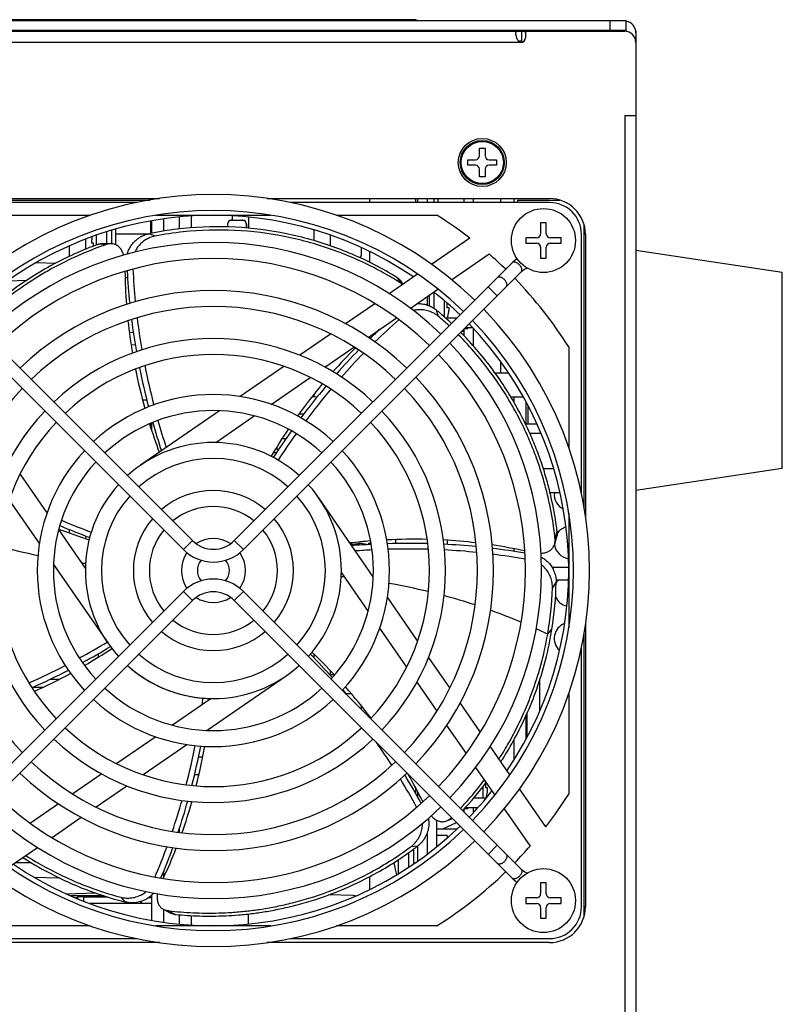
# Model space of a CAD drawing. Units: millimetres. Extents: x 25 to 828, y 0 to 570.
# Drawn here: x 642 to 690, y 389 to 450 of the extents above; entities that cross this region are included whole.
import ezdxf

# ---------------------------------------------------------------- set-up
doc = ezdxf.new("R2010")
doc.units = ezdxf.units.MM

msp = doc.modelspace()

# ---------------------------------------------------------------- linework, layer by layer
for p, q in [((666.933, 450.058), (617.356, 450.058)), ((680.058, 449.983), (617.758, 449.983)), ((666.933, 450.058), (666.933, 449.983)), ((679.058, 449.383), (679.058, 449.983)), ((680.058, 449.383), (680.058, 449.983)), ((617.593, 449.333), (673.758, 449.333)), ((680.058, 449.383), (617.758, 449.383)), ((666.658, 449.383), (666.658, 449.333)), ((673.158, 449.333), (673.158, 449.233)), ((673.508, 449.333), (673.508, 448.733)), ((673.758, 449.333), (679.958, 449.333)), ((673.758, 449.333), (673.758, 448.933)), ((675.633, 449.383), (675.671, 449.345)), ((677.683, 449.383), (677.633, 449.333)), ((680.658, 449.333), (680.658, 448.633)), ((673.458, 448.633), (617.458, 448.633)), ((673.306, 448.733), (673.508, 448.733)), ((673.558, 448.683), (673.623, 448.683)), ((680.658, 448.633), (680.658, 444.06)), ((679.958, 444.06), (680.658, 444.06)), ((679.958, 444.06), (679.958, 242.21)), ((680.658, 444.06), (680.658, 242.21)), ((670.883, 442.033), (671.233, 442.033)), ((670.883, 441.558), (670.883, 442.033)), ((671.233, 442.033), (671.233, 441.558)), ((670.158, 441.308), (670.633, 441.308)), ((670.158, 440.958), (670.158, 441.308)), ((671.483, 441.308), (671.958, 441.308)), ((671.958, 441.308), (671.958, 440.958)), ((670.633, 440.958), (670.158, 440.958)), ((670.883, 440.233), (670.883, 440.708)), ((671.233, 440.708), (671.233, 440.233)), ((671.958, 440.958), (671.483, 440.958)), ((671.233, 440.233), (670.883, 440.233)), ((632.607, 438.783), (650.288, 438.783)), ((633.258, 438.883), (650.894, 438.883)), ((657.622, 438.883), (675.258, 438.883)), ((664.008, 438.883), (664.008, 438.633)), ((666.908, 438.633), (666.908, 438.883)), ((667.008, 438.883), (667.008, 438.633)), ((667.608, 438.883), (667.608, 438.633)), ((668.058, 438.633), (668.058, 438.883)), ((668.308, 438.633), (668.308, 438.883)), ((669.913, 438.883), (669.913, 438.633)), ((670.508, 438.633), (670.508, 438.883)), ((672.208, 438.883), (672.208, 438.633)), ((673.058, 438.633), (673.058, 438.883)), ((673.258, 438.783), (675.909, 438.783)), ((673.258, 438.783), (673.258, 438.633)), ((649.466, 438.633), (633.258, 438.633)), ((675.258, 438.633), (659.05, 438.633)), ((640.286, 437.833), (646.564, 437.833)), ((650.67, 437.833), (657.846, 437.833)), ((651.133, 437.605), (651.133, 436.842)), ((652.133, 436.977), (652.133, 437.719)), ((652.883, 437.049), (652.883, 437.788)), ((655.383, 437.52), (656.083, 437.52)), ((655.458, 437.52), (655.458, 437.793)), ((656.458, 437.711), (656.458, 437.024)), ((661.952, 437.833), (668.231, 437.833)), ((647.883, 436.885), (647.883, 436.056)), ((648.133, 436.961), (648.133, 436)), ((650.358, 436.704), (650.358, 437.477)), ((650.383, 437.481), (650.383, 436.709)), ((655.133, 437.27), (655.133, 437.106)), ((656.333, 437.27), (656.333, 437.037)), ((660.558, 436.248), (660.558, 436.908)), ((675.058, 437.358), (674.708, 437.358)), ((674.708, 437.358), (674.708, 436.683)), ((675.058, 436.683), (675.058, 437.358)), ((677.408, 437.284), (677.408, 419.602)), ((646.258, 436.329), (646.258, 435.706)), ((646.933, 436.583), (646.933, 435.967)), ((647.583, 436.794), (647.583, 436.071)), ((648.133, 436.683), (650.223, 436.683)), ((650.619, 436.536), (650.223, 436.681)), ((661.558, 436.593), (661.558, 435.926)), ((670.274, 436.406), (667.889, 434.76)), ((674.458, 436.433), (673.783, 436.433)), ((673.783, 436.433), (673.783, 436.083)), ((675.983, 436.433), (675.308, 436.433)), ((675.983, 436.083), (675.983, 436.433)), ((677.258, 420.425), (677.258, 436.633)), ((677.508, 436.633), (677.508, 418.997)), ((645.258, 435.262), (645.258, 435.914)), ((646.66, 436.108), (646.74, 436.108)), ((647.894, 436.055), (647.413, 436.079)), ((663.508, 435.445), (663.508, 435.801)), ((673.783, 436.083), (674.458, 436.083)), ((674.708, 435.833), (674.708, 435.158)), ((675.058, 435.158), (675.058, 435.833)), ((675.308, 436.083), (675.983, 436.083)), ((664.008, 435.574), (664.008, 434.9)), ((669.142, 433.802), (671.482, 435.417)), ((674.708, 435.158), (675.058, 435.158)), ((689.806, 434.26), (680.658, 435.633)), ((652.95, 417.507), (635.591, 434.866)), ((643.188, 434.874), (644.414, 434.842)), ((672.925, 434.866), (655.566, 417.507)), ((635.025, 434.3), (652.384, 416.941)), ((648.748, 433.937), (648.901, 433.941)), ((656.132, 416.941), (673.491, 434.3)), ((667.016, 434.157), (665.24, 432.932)), ((689.806, 422.005), (689.806, 434.26)), ((641.441, 433.745), (642.608, 433.776)), ((666.116, 433.537), (665.975, 433.732)), ((666.557, 432.019), (668.289, 433.214)), ((671.996, 432.805), (671.43, 433.37)), ((667.608, 432.744), (667.608, 432.231)), ((667.758, 432.175), (667.758, 432.847)), ((668.058, 432.015), (668.058, 433.011)), ((664.34, 432.311), (662.52, 431.055)), ((668.708, 431.462), (668.708, 432.477)), ((668.973, 432.058), (668.867, 432.058)), ((663.932, 430.207), (665.69, 431.42)), ((668.332, 431.511), (668.198, 431.911)), ((669.467, 431.408), (668.77, 431.408)), ((670.163, 430.733), (669.924, 430.733)), ((670.445, 430.808), (669.999, 430.808)), ((670.163, 430.733), (670.163, 430.808)), ((670.508, 429.661), (670.508, 430.741)), ((649.006, 430.522), (649.255, 430.516)), ((661.581, 430.407), (659.663, 429.083)), ((664.008, 430.259), (664.008, 430.154)), ((669.913, 430.568), (669.759, 430.568)), ((669.913, 430.722), (669.913, 430.314)), ((649.121, 429.746), (649.38, 429.753)), ((661.226, 428.339), (663.043, 429.594)), ((676.458, 429.605), (676.458, 423.327)), ((658.654, 428.387), (655.925, 426.504)), ((672.208, 428.676), (672.208, 427.983)), ((657.863, 426.018), (660.298, 427.699)), ((671.851, 427.983), (672.705, 427.983)), ((660.75, 426.485), (660.405, 426.476)), ((660.558, 426.48), (660.558, 426.672)), ((672.839, 426.483), (673.617, 426.483)), ((673.058, 426.116), (673.058, 426.483)), ((649.841, 426.3), (650.099, 426.293)), ((673.808, 424.808), (673.808, 426.126)), ((673.908, 425.939), (673.908, 424.808)), ((654.64, 425.617), (649.714, 422.217)), ((654.404, 423.631), (656.816, 425.296)), ((659.903, 425.402), (659.597, 425.41)), ((650.358, 424.53), (650.358, 424.836)), ((650.383, 424.846), (650.383, 424.447)), ((673.747, 424.808), (674.46, 424.808)), ((674.027, 424.208), (674.732, 424.208)), ((658.558, 423.883), (658.793, 423.883)), ((658.184, 422.983), (657.994, 422.983)), ((658.15, 423.233), (658.353, 423.233)), ((643.872, 419.238), (642.192, 421.673)), ((675.518, 421.983), (674.876, 421.983)), ((689.806, 422.005), (680.658, 420.633)), ((675.91, 420.483), (675.296, 420.483)), ((641.504, 420.029), (643.387, 417.3)), ((664.242, 415.25), (660.842, 420.177)), ((676.458, 419.221), (676.458, 412.044)), ((646.259, 415.779), (644.595, 418.191)), ((645.258, 417.989), (645.258, 418.201)), ((646.258, 417.81), (646.258, 417.64)), ((646.493, 417.558), (646.481, 417.562)), ((652.384, 416.941), (652.95, 417.507)), ((656.132, 416.941), (655.566, 417.507)), ((662.933, 417.243), (662.933, 417.306)), ((663.283, 417.306), (663.283, 417.3)), ((663.583, 417.232), (663.583, 417.306)), ((663.933, 417.306), (663.933, 417.252)), ((665.658, 417.316), (665.658, 417.565)), ((668.858, 417.521), (668.858, 417.262)), ((675.585, 417.292), (675.715, 417.756)), ((673.058, 416.824), (673.058, 416.987)), ((644.274, 416.015), (647.674, 411.089)), ((662.257, 415.486), (663.921, 413.074)), ((676.458, 415.833), (675.418, 415.833)), ((675.447, 414.529), (675.676, 414.883)), ((676.458, 415.033), (675.676, 415.033)), ((652.384, 414.325), (635.025, 396.965)), ((652.384, 414.325), (652.95, 413.759)), ((656.132, 414.325), (655.566, 413.759)), ((673.491, 396.965), (656.132, 414.325)), ((635.591, 396.4), (652.95, 413.759)), ((655.566, 413.759), (672.925, 396.4)), ((667.012, 411.236), (665.129, 413.965)), ((677.508, 412.269), (677.508, 394.633)), ((664.644, 412.028), (666.324, 409.592)), ((675.146, 411.649), (675.414, 411.972)), ((677.408, 411.663), (677.408, 393.982)), ((647.058, 410.44), (647.058, 410.225)), ((677.258, 394.633), (677.258, 410.84)), ((660.558, 410.16), (660.558, 410.39)), ((669.032, 408.31), (667.709, 410.227)), ((661.558, 409.39), (661.558, 409.107)), ((644.606, 408.833), (644.034, 408.833)), ((653.876, 405.649), (658.802, 409.048)), ((661.83, 409.114), (661.532, 409.106)), ((666.965, 408.665), (668.219, 406.847)), ((674.658, 406.894), (674.658, 408.821)), ((643.601, 408.333), (642.963, 408.333)), ((654.112, 407.634), (651.7, 405.969)), ((662.877, 407.924), (662.55, 407.933)), ((670.936, 405.551), (669.68, 407.371)), ((676.458, 407.938), (676.458, 401.66)), ((663.508, 406.948), (663.508, 407.172)), ((664.008, 406.525), (664.008, 406.448)), ((673.808, 405.139), (673.808, 406.602)), ((673.858, 405.233), (673.858, 406.709)), ((668.832, 405.959), (670.045, 404.201)), ((650.653, 405.247), (648.218, 403.566)), ((673.058, 403.848), (673.058, 405.086)), ((649.862, 402.878), (652.591, 404.762)), ((672.783, 402.875), (671.557, 404.651)), ((653.581, 403.968), (653.326, 403.974)), ((670.644, 403.333), (671.839, 401.602)), ((647.29, 402.926), (645.473, 401.672)), ((653.085, 402.883), (653.354, 402.883)), ((646.935, 400.858), (648.853, 402.182)), ((666.908, 401.682), (666.908, 402.035)), ((667.008, 401.839), (667.008, 401.499)), ((671.113, 401.408), (671.113, 402.137)), ((671.378, 402.058), (671.272, 402.058)), ((675.032, 399.616), (673.386, 402.002)), ((652.883, 401.09), (652.883, 401.206)), ((671.287, 401.408), (670.514, 401.408)), ((644.584, 401.059), (642.826, 399.846)), ((669.913, 400.737), (669.913, 400.543)), ((670.163, 400.733), (669.913, 400.733)), ((670.773, 400.808), (669.98, 400.808)), ((670.163, 400.733), (670.163, 400.808)), ((670.508, 400.525), (670.508, 400.808)), ((672.428, 400.749), (674.042, 398.409)), ((644.176, 398.955), (645.996, 400.211)), ((668.208, 400.034), (668.208, 398.378)), ((668.853, 399.994), (669.189, 400.136)), ((669.112, 400.17), (669.134, 400.191)), ((669.142, 400.183), (669.112, 400.17)), ((669.913, 400.568), (669.889, 400.568)), ((652.133, 399.277), (652.133, 399.52)), ((668.208, 399.516), (668.586, 399.483)), ((668.208, 399.483), (669.473, 399.483)), ((668.586, 399.483), (669.443, 399.882)), ((667.608, 399.215), (667.608, 397.902)), ((668.858, 399.083), (668.208, 399.083)), ((668.858, 399.083), (668.858, 398.911)), ((641.501, 397.108), (643.276, 398.334)), ((666.607, 398.378), (667.026, 398.42)), ((666.758, 398.227), (666.758, 397.293)), ((667.008, 398.407), (667.008, 397.472)), ((671.996, 398.461), (671.43, 397.895)), ((665.808, 397.563), (665.808, 396.687)), ((666.458, 398.011), (666.458, 397.091)), ((641.899, 397.383), (642.871, 397.383)), ((665.615, 396.958), (665.611, 396.958)), ((643.043, 396.478), (644.598, 396.437)), ((651.133, 396.794), (651.133, 396.426)), ((664.008, 396.499), (664.008, 395.691)), ((675.058, 396.108), (674.708, 396.108)), ((674.708, 396.108), (674.708, 395.433)), ((675.058, 395.433), (675.058, 396.108)), ((645.062, 395.44), (646.887, 395.488)), ((647.416, 395.308), (645.354, 395.308)), ((645.662, 395.172), (645.653, 395.172)), ((645.662, 395.172), (645.758, 395.22)), ((646.157, 395.242), (645.758, 395.242)), ((645.758, 395.242), (645.758, 395.125)), ((646.157, 394.974), (646.157, 395.242)), ((648.467, 395.22), (648.761, 394.918)), ((650.383, 395.172), (650.182, 395.172)), ((650.383, 395.308), (650.356, 395.308)), ((650.383, 395.334), (650.383, 393.784)), ((663.021, 395.32), (661.454, 395.361)), ((674.458, 395.183), (673.783, 395.183)), ((673.783, 395.183), (673.783, 394.833)), ((675.983, 395.183), (675.308, 395.183)), ((675.983, 394.833), (675.983, 395.183)), ((650.383, 394.833), (646.533, 394.833)), ((648.976, 394.833), (648.976, 394.88)), ((649.733, 394.833), (649.729, 394.954)), ((649.759, 394.833), (649.759, 394.963)), ((651.13, 394.471), (651.554, 394.242)), ((651.133, 394.471), (651.133, 393.66)), ((673.783, 394.833), (674.458, 394.833)), ((674.708, 394.583), (674.708, 393.908)), ((675.058, 393.908), (675.058, 394.583)), ((675.308, 394.833), (675.983, 394.833)), ((652.133, 393.547), (652.133, 394.124)), ((652.883, 393.478), (652.883, 394.07)), ((656.458, 393.554), (656.458, 394.177)), ((674.708, 393.908), (675.058, 393.908)), ((646.564, 393.433), (640.286, 393.433)), ((657.846, 393.433), (650.67, 393.433)), ((668.231, 393.433), (661.952, 393.433)), ((633.258, 392.633), (649.466, 392.633)), ((659.05, 392.633), (675.258, 392.633)), ((650.894, 392.383), (633.258, 392.383)), ((675.258, 392.383), (657.622, 392.383))]:
    msp.add_line(p, q)
for points in [[(673.242, 435.118), (673.121, 435.036), (672.976, 434.915), (672.925, 434.866)], [(673.491, 434.3), (673.522, 434.33), (673.608, 434.402), (673.699, 434.463), (673.794, 434.514), (673.859, 434.541)], [(673.859, 396.724), (673.789, 396.753), (673.694, 396.805), (673.603, 396.867), (673.518, 396.939), (673.491, 396.966)], [(672.925, 396.4), (672.969, 396.357), (673.113, 396.235), (673.242, 396.147)]]:
    msp.add_lwpolyline(points)
for centre, radius in [((671.058, 441.133), 1.5), ((671.058, 441.133), 1.375), ((671.058, 441.133), 1.318), ((674.883, 436.258), 2), ((674.883, 395.008), 2)]:
    msp.add_circle(centre, radius)
for centre, radius, start, end in [((679.908, 449.233), 0.75, 0, 78.57816), ((673.508, 448.683), 0.65, 67.37722, 90), ((679.958, 448.633), 0.7, 0, 90), ((673.458, 448.933), 0.3, 270, 0), ((673.508, 448.683), 0.05, 0, 90), ((670.633, 441.558), 0.25, 270, 0), ((671.483, 441.558), 0.25, 180, 270), ((670.633, 440.708), 0.25, 0, 90), ((671.483, 440.708), 0.25, 90, 180), ((654.258, 415.633), 23.5, 45.97594, 134.02406), ((675.258, 436.633), 2.25, 0, 90), ((654.258, 415.633), 22.5, 46.01879, 133.98121), ((675.258, 436.633), 2, 0, 90), ((654.258, 415.633), 22.2, 55.73882, 133.96691), ((655.383, 437.27), 0.25, 90, 180), ((655.379, 437.288), 0.232, 109.44026, 111.26778), ((655.38, 437.284), 0.236, 105.99482, 109.43752), ((655.382, 437.28), 0.24, 102.25051, 105.99418), ((655.382, 437.277), 0.243, 100.85828, 102.25479), ((655.383, 437.274), 0.247, 96.02303, 100.84728), ((655.383, 437.272), 0.248, 95.10478, 96.02494), ((655.383, 437.271), 0.25, 89.99874, 95.10226), ((656.083, 437.27), 0.25, 0, 90), ((654.258, 415.633), 26.231, 52.36818, 57.81396), ((648.949, 436.112), 2.302, 173.87336, 174.96366), ((650.624, 435.933), 3.987, 172.01876, 173.88142), ((674.458, 436.683), 0.25, 270, 0), ((675.308, 436.683), 0.25, 180, 270), ((654.258, 415.633), 20.5, 46.11818, 133.88182), ((650.624, 435.933), 3.888, 177.4205, 180.60757), ((640.667, 235.862), 200.267, 88.02058, 88.16382), ((654.617, 415.416), 21.761, 108.85313, 110.07743), ((674.458, 435.833), 0.25, 0, 90), ((675.308, 435.833), 0.25, 90, 180), ((654.258, 415.633), 19.5, 46.1763, 133.8237), ((663.008, 435.445), 0.5, 327.05487, 0), ((654.258, 415.633), 26.231, 45.87355, 48.95835), ((688.118, 436.23), 38.923, 182.60029, 185.59073), ((681.445, 434.734), 32.715, 180.6999, 184.34071), ((688.5, 436.373), 39.679, 182.89174, 185.85611), ((654.376, 415.334), 21.628, 57.4007, 58.62914), ((504.228, 313.429), 201.518, 36.5915, 36.73383), ((654.258, 415.633), 26.231, 32.18604, 44.12584), ((665.53, 432.775), 0.925, 53.16618, 57.41764), ((654.258, 415.633), 17.5, 46.31073, 133.68927), ((654.258, 415.633), 22.2, 46.03309, 51.64274), ((654.258, 415.633), 16.5, 46.39017, 133.60983), ((665.962, 432.233), 2.91, 356.55204, 2.20462), ((654.258, 415.633), 23.5, 315.97594, 44.02406), ((690.272, 436.467), 41.09, 187.04616, 189.87302), ((654.608, 415.586), 21.241, 49.23833, 50.22147), ((654.682, 415.584), 20.976, 47.00668, 49.4022), ((654.68, 415.67), 21.131, 46.82394, 49.23974), ((665.962, 432.233), 3.041, 344.25697, 351.96559), ((667.197, 432.059), 1.794, 351.96412, 352.67417), ((681.486, 434.748), 32.757, 186.15527, 189.72451), ((690.695, 436.625), 41.889, 187.28762, 190.06679), ((691.473, 402.002), 38.924, 131.15969, 134.17482), ((654.258, 415.633), 22.2, 325.73882, 43.96691), ((654.258, 415.633), 22.5, 316.01879, 43.98121), ((654.258, 415.633), 14.5, 46.58094, 133.41906), ((691.989, 401.618), 39.92, 133.24455, 134.42312), ((686.179, 406.264), 32.757, 134.71161, 138.29596), ((663.008, 429.021), 0.5, 49.76, 78.09727), ((654.258, 415.633), 20.5, 316.11818, 43.88182), ((654.258, 415.633), 13.5, 46.69805, 133.30195), ((693.43, 400.2), 41.942, 135.86031, 138.64195), ((693.003, 400.465), 41.092, 135.62717, 138.44439), ((654.258, 415.633), 19.5, 316.1763, 43.8237), ((693.755, 437.223), 45.007, 191.42157, 194.63081), ((693.299, 437.051), 44.174, 191.2567, 194.51977), ((682.715, 435.001), 34.012, 191.49797, 195.75747), ((654.258, 415.633), 17.5, 316.31073, 43.68927), ((687.144, 405.46), 34.013, 140.06944, 144.33747), ((695.398, 398.502), 44.542, 139.97592, 143.22112), ((654.258, 415.633), 16.5, 136.39017, 223.60983), ((654.258, 415.633), 11, 47.08563, 132.91437), ((695.342, 398.465), 44.17, 139.82803, 143.08233), ((654.258, 415.633), 16.5, 316.39017, 43.60983), ((654.258, 415.633), 14.5, 136.58094, 223.41906), ((654.258, 415.633), 10, 47.29248, 132.70752), ((654.258, 415.633), 14.5, 316.58094, 43.41906), ((654.258, 415.633), 13.5, 136.69805, 223.30195), ((684.521, 435.55), 35.9, 197.42113, 200.42517), ((697.5, 438.232), 48.886, 195.84875, 198.01562), ((697.078, 438.06), 48.086, 195.74942, 197.85298), ((654.258, 415.633), 13.5, 316.69805, 43.30195), ((688.737, 404.365), 35.946, 145.99652, 149.19348), ((698.973, 395.856), 48.99, 144.41919, 146.76589), ((698.615, 396.051), 48.237, 144.32506, 146.69647), ((654.258, 415.633), 8, 47.86843, 132.13157), ((654.258, 415.633), 11, 137.08563, 222.91437), ((654.258, 415.633), 11, 317.08563, 42.91437), ((654.258, 415.633), 10, 137.29248, 222.70752), ((654.258, 415.633), 7, 48.2779, 131.7221), ((654.258, 415.633), 10, 317.29248, 42.70752), ((654.258, 415.633), 8, 137.86843, 222.13157), ((654.258, 415.633), 8, 317.86843, 42.13157), ((654.258, 415.633), 7, 138.2779, 221.7221), ((654.258, 415.633), 5, 49.59103, 130.40897), ((654.258, 415.633), 7, 318.2779, 41.7221), ((676.558, 420.383), 1, 174.20191, 243.25894), ((654.258, 415.633), 4, 50.74725, 129.25275), ((663.587, 463.621), 48.984, 247.28024, 249.62282), ((663.477, 463.232), 48.234, 247.17674, 249.55366), ((654.258, 415.633), 5, 139.59103, 220.40897), ((654.258, 415.633), 5, 319.59103, 40.40897), ((657.57, 451.751), 35.943, 248.85699, 252.03095), ((654.258, 415.633), 4, 140.74725, 219.25275), ((654.258, 415.633), 4, 320.74725, 39.25275), ((481.607, 468.996), 200.693, 345.16283, 345.30576), ((676.558, 417.383), 1, 105.81803, 144.95342), ((654.258, 418.815), 1.85, 225, 315), ((654.258, 415.633), 2, 57.32805, 122.66277), ((666.921, 381.911), 35.684, 94.56673, 96.64143), ((663.758, 413.341), 3.987, 96.11858, 102.77941), ((666.643, 368.849), 48.482, 92.97883, 94.41652), ((663.582, 414.985), 2.334, 95.3141, 96.12044), ((663.108, 413.341), 3.987, 78.62929, 83.16746), ((666.809, 383.579), 34.012, 88.64085, 92.90599), ((666.518, 372.324), 45.005, 88.56438, 91.76917), ((666.835, 384.834), 32.757, 83.29901, 86.86736), ((666.616, 375.439), 41.888, 84.42774, 87.20966), ((666.831, 384.877), 32.715, 77.85082, 81.48004), ((676.558, 417.383), 1, 187.84649, 262.75901), ((650.474, 451.112), 35.273, 254.17562, 258.26674), ((654.258, 415.633), 2, 145.9802, 214.01825), ((654.258, 418.815), 2.65, 225, 315), ((654.258, 415.633), 2, 325.9802, 34.01825), ((666.567, 369.365), 47.616, 92.88886, 94.1294), ((666.451, 372.804), 44.174, 88.39957, 91.66305), ((666.556, 375.887), 41.089, 84.18612, 87.01589), ((666.859, 377.634), 39.68, 80.04186, 82.99291), ((666.804, 378.036), 38.926, 79.74482, 82.74073), ((650.993, 454.048), 38.256, 262.53388, 262.90885), ((654.258, 415.633), 1, 139.70452, 220.31781), ((654.258, 415.633), 1, 319.70452, 40.31781), ((654.258, 412.451), 2.65, 45, 135), ((657.536, 370.762), 44.735, 83.7089, 83.95294), ((658.161, 374.91), 40.539, 76.41093, 79.96153), ((654.337, 415.34), 21.344, 350.92173, 358.77302), ((676.558, 414.383), 1, 139.3918, 152.31856), ((654.258, 412.451), 1.85, 45, 135), ((654.344, 415.284), 21.117, 350.08839, 357.95077), ((654.258, 415.633), 2, 237.32805, 302.66277), ((658.77, 377.393), 37.982, 71.83419, 74.90095), ((676.558, 414.383), 1, 202.52095, 257.03168), ((659.257, 378.842), 36.453, 67.03645, 70.23776), ((654.258, 415.633), 4, 230.74725, 309.25275), ((676.558, 411.383), 1, 111.08215, 227.16924), ((654.258, 415.633), 5, 229.59103, 310.40897), ((659.491, 379.384), 35.863, 64.11844, 65.39554), ((622.793, 452.516), 48.232, 298.6014, 300.98227), ((622.555, 452.846), 48.983, 298.70857, 301.0514), ((628.081, 440.746), 35.948, 300.28954, 303.47914), ((635.599, 384.524), 35.948, 43.14758, 46.33628), ((654.258, 415.633), 7, 228.2779, 311.7221), ((625.034, 376.446), 48.981, 41.56019, 43.90859), ((624.69, 448.928), 44.173, 294.11382, 297.37473), ((624.42, 449.337), 45.009, 294.27874, 297.49072), ((629.043, 439.066), 34.012, 294.3551, 298.6135), ((654.258, 415.633), 8, 227.86843, 312.13157), ((654.258, 415.633), 8, 227.86568, 266.44982), ((654.258, 415.633), 10, 227.29248, 312.70752), ((627.12, 378.28), 46.203, 39.70656, 40.33227), ((637.023, 385.835), 34.012, 37.21228, 41.47664), ((654.258, 415.633), 11, 227.08563, 312.91437), ((604.771, 414.175), 49.274, 351.9159, 352.40067), ((604.21, 414.214), 50.182, 352.3288, 352.47002), ((654.258, 415.633), 13.5, 226.69805, 313.30195), ((654.258, 415.633), 14.5, 226.58094, 313.41906), ((609.79, 413.275), 44.173, 345.54241, 348.80456), ((609.306, 413.318), 45.006, 345.70725, 348.91304), ((620.215, 410.529), 34.013, 345.78373, 350.05215), ((630.944, 381.298), 40.978, 32.7669, 35.12035), ((654.258, 415.633), 16.5, 226.39017, 313.60983), ((654.258, 415.633), 17.5, 226.31073, 313.68927), ((632.688, 382.384), 38.923, 28.30218, 31.31409), ((632.404, 382.088), 39.682, 28.6123, 31.57434), ((638.045, 386.624), 32.722, 26.43192, 29.84892), ((654.124, 415.457), 21.591, 316.64271, 322.71991), ((654.258, 415.633), 22.2, 316.03309, 321.64274), ((668.367, 402.233), 2.91, 356.55204, 2.23643), ((668.367, 402.233), 3.041, 344.49102, 351.96559), ((669.602, 402.059), 1.794, 351.96412, 352.67417), ((654.258, 415.633), 19.5, 226.1763, 313.8237), ((612.77, 412.488), 41.091, 341.33557, 344.15871), ((612.323, 412.529), 41.887, 341.56542, 344.35255), ((621.433, 410.224), 32.757, 340.43966, 344.01022), ((654.258, 415.633), 26.231, 322.36818, 327.81396), ((654.258, 415.633), 20.5, 226.11818, 313.88182), ((654.258, 415.633), 22.5, 226.01879, 313.98121), ((654.258, 415.633), 22.2, 235.73882, 313.96691), ((654.258, 415.633), 23.5, 225.97594, 314.02406), ((614.811, 411.768), 38.926, 336.88624, 339.88809), ((614.408, 411.803), 39.68, 337.18899, 340.13188), ((621.476, 410.219), 32.715, 335.0015, 338.61603), ((654.152, 415.281), 21.214, 306.3781, 307.36259), ((654.258, 415.633), 26.231, 315.87356, 318.95835), ((669.499, 397.858), 3.987, 186.71504, 193.04479), ((669.499, 397.858), 3.991, 193.03202, 198.02897), ((654.258, 415.633), 26.231, 302.18604, 314.12588), ((663.008, 394.821), 0.5, 74.08984, 88.5), ((674.458, 395.433), 0.25, 270, 0), ((675.308, 395.433), 0.25, 180, 270), ((674.458, 394.583), 0.25, 0, 90), ((675.308, 394.583), 0.25, 90, 180), ((675.258, 394.633), 2, 270, 0), ((675.258, 394.633), 2.25, 270, 0), ((744.618, 571.927), 200.518, 242.30669, 242.44975)]:
    msp.add_arc(centre, radius, start, end)
for points, knots in [([(673.219, 448.91), (673.214, 448.925), (673.199, 448.973), (673.179, 449.052), (673.163, 449.144), (673.158, 449.205), (673.158, 449.233)], [0, 0, 0, 0, 0.0496804, 0.1491355, 0.2452753, 0.3304106, 0.3304106, 0.3304106, 0.3304106]), ([(673.276, 448.779), (673.261, 448.806), (673.241, 448.85), (673.225, 448.894), (673.219, 448.91)], [0, 0, 0, 0, 0.0939639, 0.1428671, 0.1428671, 0.1428671, 0.1428671]), ([(673.458, 448.633), (673.434, 448.633), (673.382, 448.649), (673.322, 448.706), (673.291, 448.753), (673.276, 448.779)], [0, 0, 0, 0, 0.0731475, 0.1546152, 0.2426497, 0.2426497, 0.2426497, 0.2426497]), ([(655.295, 437.504), (655.287, 437.501), (655.27, 437.493), (655.248, 437.48), (655.228, 437.464), (655.209, 437.445), (655.193, 437.424), (655.178, 437.4), (655.166, 437.373), (655.156, 437.343), (655.148, 437.31), (655.144, 437.285), (655.143, 437.271), (655.142, 437.269)], [0, 0, 0, 0, 0.0268044, 0.0528909, 0.0782441, 0.1039664, 0.1307691, 0.1590943, 0.1887829, 0.2198814, 0.2535207, 0.291, 0.2955088, 0.2955088, 0.2955088, 0.2955088]), ([(656.328, 437.037), (656.329, 437.041), (656.329, 437.061), (656.33, 437.1), (656.33, 437.152), (656.329, 437.203), (656.326, 437.25), (656.321, 437.291), (656.314, 437.328), (656.304, 437.361), (656.292, 437.393), (656.275, 437.422), (656.255, 437.448), (656.231, 437.471), (656.204, 437.489), (656.174, 437.504), (656.144, 437.513), (656.114, 437.519), (656.093, 437.52), (656.083, 437.52)], [0, 0, 0, 0, 0.010129, 0.0619786, 0.1152432, 0.1670506, 0.2143982, 0.2556684, 0.2923134, 0.3263579, 0.3598399, 0.3932278, 0.426458, 0.4595458, 0.4921164, 0.5246268, 0.556572, 0.5875194, 0.6177491, 0.6177491, 0.6177491, 0.6177491]), ([(665.729, 433.956), (665.269, 434.238), (663.905, 435.004), (661.488, 436.035), (658.428, 436.841), (655.228, 437.189), (652.468, 437.071), (650.811, 436.801), (650.223, 436.681)], [0, 0, 0, 0, 1.617169, 4.689342, 7.855755, 11.076874, 14.309709, 16.108609, 16.108609, 16.108609, 16.108609]), ([(665.635, 433.8), (665.3, 434.004), (664.075, 434.706), (661.817, 435.716), (658.781, 436.571), (655.597, 436.969), (652.85, 436.891), (651.2, 436.647), (650.619, 436.536)], [0, 0, 0, 0, 1.175139, 4.235784, 7.391043, 10.601964, 13.826397, 15.600905, 15.600905, 15.600905, 15.600905]), ([(655.142, 437.269), (655.141, 437.257), (655.138, 437.228), (655.136, 437.183), (655.136, 437.141), (655.136, 437.115), (655.136, 437.105)], [0, 0, 0, 0, 0.0379585, 0.0853293, 0.135606, 0.1642015, 0.1642015, 0.1642015, 0.1642015]), ([(646.655, 436.314), (646.654, 436.301), (646.652, 436.274), (646.65, 436.235), (646.649, 436.201), (646.648, 436.173), (646.649, 436.152), (646.65, 436.136), (646.652, 436.124), (646.654, 436.115), (646.656, 436.11), (646.657, 436.109), (646.658, 436.108)], [0, 0, 0, 0, 0.0408636, 0.0803639, 0.1154961, 0.1437259, 0.1645238, 0.1798822, 0.1914996, 0.2001525, 0.2059111, 0.207348, 0.207348, 0.207348, 0.207348]), ([(648.881, 435.411), (648.9, 435.491), (648.96, 435.675), (649.107, 435.944), (649.323, 436.203), (649.587, 436.421), (649.89, 436.587), (650.111, 436.658), (650.223, 436.681)], [0, 0, 0, 0, 0.246929, 0.57876, 0.912546, 1.253216, 1.599773, 1.9433, 1.9433, 1.9433, 1.9433]), ([(650.619, 436.536), (650.506, 436.515), (650.293, 436.45), (650.012, 436.303), (649.779, 436.127), (649.583, 435.925), (649.44, 435.722), (649.368, 435.581), (649.343, 435.523)], [0, 0, 0, 0, 0.343499, 0.662383, 0.947121, 1.218767, 1.50132, 1.690622, 1.690622, 1.690622, 1.690622]), ([(647.084, 436.026), (647.028, 436.005), (646.441, 435.789), (645.295, 435.311), (643.968, 434.623), (642.908, 433.982), (641.897, 433.313), (640.952, 432.594), (640.065, 431.832), (639.606, 431.402), (639.362, 431.163), (639.328, 431.129)], [0, 0, 0, 0, 0.181402, 1.874844, 3.720283, 4.662083, 5.589402, 7.356016, 8.218434, 9.09756, 9.24276, 9.24276, 9.24276, 9.24276]), ([(647.146, 435.854), (646.699, 435.691), (645.687, 435.283), (644.429, 434.659), (643.362, 434.039), (642.344, 433.39), (641.39, 432.689), (640.494, 431.944), (639.933, 431.437), (639.596, 431.111), (639.47, 430.986)], [0, 0, 0, 0, 1.430535, 3.269081, 4.207356, 5.131256, 6.89175, 7.751319, 8.627595, 9.158752, 9.158752, 9.158752, 9.158752]), ([(647.084, 436.026), (647.168, 436.056), (647.279, 436.08), (647.391, 436.08), (647.413, 436.079)], [0, 0, 0, 0, 0.2667298, 0.3340034, 0.3340034, 0.3340034, 0.3340034]), ([(647.894, 436.055), (647.871, 436.057), (647.766, 436.057), (647.662, 436.036), (647.585, 436.009)], [0, 0, 0, 0, 0.0700362, 0.3139631, 0.3139631, 0.3139631, 0.3139631]), ([(648.651, 435.348), (648.628, 435.425), (648.569, 435.577), (648.44, 435.782), (648.265, 435.944), (648.075, 436.033), (647.947, 436.053), (647.894, 436.055)], [0, 0, 0, 0, 0.239244, 0.486921, 0.721267, 0.945729, 1.10475, 1.10475, 1.10475, 1.10475]), ([(673.491, 434.3), (673.505, 434.314), (673.528, 434.353), (673.536, 434.423), (673.524, 434.502), (673.479, 434.618), (673.376, 434.75), (673.244, 434.853), (673.128, 434.899), (673.049, 434.911), (672.979, 434.902), (672.94, 434.88), (672.925, 434.866)], [0, 0, 0, 0, 0.060702, 0.12928, 0.208462, 0.298156, 0.500363, 0.702571, 0.792265, 0.871446, 0.940025, 1.000718, 1.000718, 1.000718, 1.000718]), ([(665.729, 433.956), (665.799, 433.913), (665.888, 433.842), (665.958, 433.756), (665.975, 433.732)], [0, 0, 0, 0, 0.2468838, 0.3342565, 0.3342565, 0.3342565, 0.3342565]), ([(672.563, 433.372), (672.578, 433.387), (672.6, 433.426), (672.609, 433.496), (672.597, 433.575), (672.551, 433.691), (672.448, 433.823), (672.316, 433.926), (672.2, 433.971), (672.121, 433.983), (672.051, 433.975), (672.012, 433.952), (671.998, 433.938)], [0, 0, 0, 0, 0.060702, 0.12928, 0.208462, 0.298156, 0.500363, 0.702571, 0.792265, 0.871446, 0.940025, 1.000727, 1.000727, 1.000727, 1.000727]), ([(666.989, 432.317), (667.095, 432.321), (667.311, 432.31), (667.629, 432.235), (667.932, 432.104), (668.115, 431.981), (668.198, 431.911)], [0, 0, 0, 0, 0.31652, 0.644502, 0.97475, 1.302123, 1.302123, 1.302123, 1.302123]), ([(668.976, 431.83), (668.977, 431.837), (668.979, 431.856), (668.982, 431.885), (668.985, 431.917), (668.987, 431.946), (668.988, 431.972), (668.988, 431.995), (668.987, 432.015), (668.985, 432.031), (668.983, 432.044), (668.98, 432.053), (668.977, 432.056), (668.976, 432.057)], [0, 0, 0, 0, 0.0207819, 0.0575769, 0.0889167, 0.1171302, 0.1433015, 0.1666137, 0.1866552, 0.2029506, 0.2160163, 0.2259792, 0.2296583, 0.2296583, 0.2296583, 0.2296583]), ([(668.332, 431.511), (668.245, 431.586), (668.052, 431.719), (667.731, 431.857), (667.394, 431.93), (667.061, 431.939), (666.846, 431.904), (666.745, 431.877)], [0, 0, 0, 0, 0.346129, 0.696957, 1.040934, 1.376011, 1.689921, 1.689921, 1.689921, 1.689921]), ([(675.609, 417.604), (675.598, 417.71), (675.517, 418.428), (675.348, 419.462), (675.053, 420.726), (674.778, 421.701), (674.442, 422.7), (674.058, 423.676), (673.595, 424.705), (673.048, 425.754), (672.371, 426.892), (671.583, 428.04), (670.643, 429.222), (669.95, 429.978), (669.566, 430.364), (669.561, 430.37)], [0, 0, 0, 0, 0.317573, 2.16884, 3.138177, 4.211134, 5.205633, 6.299422, 7.354024, 8.591102, 9.84691, 11.323058, 12.765093, 14.374134, 14.397593, 14.397593, 14.397593, 14.397593]), ([(675.736, 418.089), (675.724, 418.185), (675.631, 418.895), (675.444, 419.921), (675.125, 421.184), (674.832, 422.158), (674.477, 423.154), (674.076, 424.126), (673.594, 425.152), (673.028, 426.195), (672.33, 427.325), (671.523, 428.465), (670.632, 429.55), (670.012, 430.217), (669.712, 430.521)], [0, 0, 0, 0, 0.291011, 2.149361, 3.122375, 4.199448, 5.197478, 6.295231, 7.353524, 8.594572, 9.854564, 11.335104, 12.781033, 14.063659, 14.063659, 14.063659, 14.063659]), ([(675.736, 418.089), (675.747, 418.001), (675.746, 417.888), (675.721, 417.779), (675.715, 417.756)], [0, 0, 0, 0, 0.2634937, 0.3339598, 0.3339598, 0.3339598, 0.3339598]), ([(662.933, 417.308), (662.932, 417.308), (662.93, 417.31), (662.924, 417.313), (662.913, 417.315), (662.899, 417.316), (662.882, 417.317), (662.861, 417.317), (662.839, 417.317), (662.824, 417.317), (662.816, 417.316)], [0, 0, 0, 0, 0.002104, 0.0089856, 0.0196056, 0.033691, 0.0509327, 0.0714817, 0.0955709, 0.1177782, 0.1177782, 0.1177782, 0.1177782]), ([(663.345, 417.317), (663.342, 417.317), (663.332, 417.317), (663.318, 417.316), (663.304, 417.315), (663.293, 417.313), (663.286, 417.311), (663.284, 417.308), (663.284, 417.308)], [0, 0, 0, 0, 0.01010656, 0.02797419, 0.04260343, 0.05365452, 0.06081389, 0.06301865, 0.06301865, 0.06301865, 0.06301865]), ([(663.433, 417.315), (663.424, 417.315), (663.407, 417.316), (663.381, 417.317), (663.36, 417.317), (663.349, 417.317), (663.345, 417.317)], [0, 0, 0, 0, 0.02623779, 0.05311892, 0.07723832, 0.08812087, 0.08812087, 0.08812087, 0.08812087]), ([(663.583, 417.308), (663.582, 417.308), (663.58, 417.31), (663.574, 417.313), (663.563, 417.315), (663.549, 417.316), (663.532, 417.317), (663.511, 417.317), (663.488, 417.317), (663.46, 417.316), (663.431, 417.315), (663.399, 417.312), (663.377, 417.31), (663.366, 417.309), (663.366, 417.309)], [0, 0, 0, 0, 0.002104, 0.0089856, 0.0196056, 0.033691, 0.0509327, 0.0714817, 0.0955709, 0.1228052, 0.1526637, 0.1846447, 0.2178772, 0.2186558, 0.2186558, 0.2186558, 0.2186558]), ([(664.115, 417.312), (664.105, 417.313), (664.086, 417.315), (664.058, 417.316), (664.031, 417.317), (664.007, 417.317), (663.986, 417.317), (663.968, 417.316), (663.954, 417.315), (663.943, 417.313), (663.936, 417.311), (663.934, 417.308), (663.934, 417.308)], [0, 0, 0, 0, 0.0284803, 0.0578377, 0.0847188, 0.1088382, 0.1298266, 0.1476942, 0.1623235, 0.1733746, 0.1805339, 0.1827387, 0.1827387, 0.1827387, 0.1827387]), ([(674.721, 416.712), (674.805, 416.717), (674.971, 416.741), (675.202, 416.824), (675.397, 416.959), (675.524, 417.124), (675.571, 417.243), (675.585, 417.293)], [0, 0, 0, 0, 0.252768, 0.49929, 0.731689, 0.954893, 1.110695, 1.110695, 1.110695, 1.110695]), ([(675.585, 417.293), (675.591, 417.316), (675.615, 417.418), (675.617, 417.524), (675.609, 417.604)], [0, 0, 0, 0, 0.0723856, 0.313926, 0.313926, 0.313926, 0.313926]), ([(674.73, 416.477), (674.806, 416.44), (674.975, 416.34), (675.206, 416.136), (675.41, 415.868), (675.564, 415.562), (675.659, 415.229), (675.679, 414.997), (675.676, 414.883)], [0, 0, 0, 0, 0.253687, 0.58519, 0.918355, 1.258583, 1.606875, 1.950864, 1.950864, 1.950864, 1.950864]), ([(675.447, 414.529), (675.452, 414.645), (675.435, 414.879), (675.342, 415.216), (675.189, 415.527), (674.989, 415.791), (674.828, 415.936), (674.746, 415.997)], [0, 0, 0, 0, 0.34679, 0.698669, 1.043513, 1.380035, 1.686812, 1.686812, 1.686812, 1.686812]), ([(672.106, 403.857), (672.318, 404.187), (672.801, 404.988), (673.499, 406.338), (674.177, 407.956), (674.751, 409.74), (675.032, 410.998), (675.146, 411.649)], [0, 0, 0, 0, 1.176416, 2.801548, 4.556984, 6.433582, 8.416809, 8.416809, 8.416809, 8.416809]), ([(672.224, 403.687), (672.255, 403.735), (672.558, 404.205), (673.119, 405.156), (673.844, 406.62), (674.498, 408.254), (675.046, 410.052), (675.309, 411.318), (675.414, 411.972)], [0, 0, 0, 0, 0.172363, 1.677513, 3.308355, 5.069548, 6.951868, 8.940459, 8.940459, 8.940459, 8.940459]), ([(669.693, 400.764), (669.87, 400.952), (670.358, 401.491), (670.849, 402.091), (671.161, 402.503), (671.191, 402.542)], [0, 0, 0, 0, 0.776049, 2.179183, 2.326113, 2.326113, 2.326113, 2.326113]), ([(671.381, 401.83), (671.382, 401.837), (671.384, 401.856), (671.387, 401.885), (671.39, 401.917), (671.392, 401.946), (671.393, 401.972), (671.393, 401.995), (671.392, 402.015), (671.39, 402.031), (671.388, 402.044), (671.385, 402.053), (671.382, 402.056), (671.381, 402.057)], [0, 0, 0, 0, 0.0207819, 0.0575769, 0.0889167, 0.1171302, 0.1433015, 0.1666137, 0.1866552, 0.2029506, 0.2160163, 0.2259792, 0.2296583, 0.2296583, 0.2296583, 0.2296583]), ([(667.682, 400.154), (667.701, 400.07), (667.728, 399.875), (667.712, 399.566), (667.629, 399.24), (667.486, 398.929), (667.285, 398.648), (667.117, 398.489), (667.026, 398.42)], [0, 0, 0, 0, 0.257421, 0.589128, 0.92134, 1.260952, 1.608559, 1.951423, 1.951423, 1.951423, 1.951423]), ([(667.858, 400.309), (667.916, 400.244), (668.04, 400.128), (668.251, 399.999), (668.477, 399.932), (668.684, 399.937), (668.805, 399.974), (668.853, 399.994)], [0, 0, 0, 0, 0.259706, 0.50508, 0.736197, 0.958088, 1.113536, 1.113536, 1.113536, 1.113536]), ([(668.853, 399.994), (668.875, 400.003), (668.969, 400.049), (669.054, 400.113), (669.112, 400.17)], [0, 0, 0, 0, 0.0717995, 0.3139391, 0.3139391, 0.3139391, 0.3139391]), ([(666.607, 398.378), (666.699, 398.446), (666.871, 398.605), (667.077, 398.887), (667.224, 399.199), (667.306, 399.519), (667.32, 399.734), (667.317, 399.836)], [0, 0, 0, 0, 0.345387, 0.696289, 1.039509, 1.375129, 1.681334, 1.681334, 1.681334, 1.681334]), ([(651.43, 394.379), (651.448, 394.376), (651.959, 394.316), (653.015, 394.227), (654.328, 394.214), (655.439, 394.268), (656.295, 394.342), (657.189, 394.457), (658.112, 394.62), (659.132, 394.844), (660.668, 395.266), (662.296, 395.877), (663.944, 396.68), (665.276, 397.445), (666.154, 398.042), (666.607, 398.378)], [0, 0, 0, 0, 0.055176, 1.544001, 3.176567, 3.990165, 4.880376, 5.754581, 6.691498, 7.6907, 8.88651, 11.469025, 12.891232, 14.382527, 16.073502, 16.073502, 16.073502, 16.073502]), ([(651.873, 394.147), (651.882, 394.146), (652.387, 394.095), (653.44, 394.027), (654.758, 394.037), (655.872, 394.111), (656.73, 394.2), (657.624, 394.331), (658.547, 394.51), (659.567, 394.752), (661.101, 395.2), (662.724, 395.838), (664.364, 396.668), (665.59, 397.395), (666.372, 397.934), (666.734, 398.201)], [0, 0, 0, 0, 0.027594, 1.522146, 3.160864, 3.977517, 4.871186, 5.748368, 6.688439, 7.691324, 8.891175, 11.481349, 12.907528, 14.402569, 15.753302, 15.753302, 15.753302, 15.753302]), ([(642.36, 397.7), (642.883, 397.362), (643.84, 396.801), (645.307, 396.087), (646.899, 395.449), (648.077, 395.09), (648.761, 394.918)], [0, 0, 0, 0, 1.868389, 3.322069, 4.892134, 7.00865, 7.00865, 7.00865, 7.00865]), ([(642.541, 397.824), (642.931, 397.575), (643.746, 397.092), (645.058, 396.429), (646.63, 395.772), (647.793, 395.399), (648.467, 395.22)], [0, 0, 0, 0, 1.390331, 2.839976, 4.406095, 6.497493, 6.497493, 6.497493, 6.497493]), ([(672.563, 397.893), (672.578, 397.879), (672.6, 397.84), (672.609, 397.77), (672.597, 397.691), (672.551, 397.575), (672.448, 397.443), (672.316, 397.34), (672.2, 397.294), (672.121, 397.282), (672.051, 397.291), (672.012, 397.313), (671.998, 397.327)], [0, 0, 0, 0, 0.060702, 0.12928, 0.208462, 0.298156, 0.500363, 0.702571, 0.792265, 0.871446, 0.940025, 1.000727, 1.000727, 1.000727, 1.000727]), ([(673.491, 396.965), (673.505, 396.951), (673.528, 396.912), (673.536, 396.842), (673.524, 396.763), (673.479, 396.647), (673.376, 396.515), (673.244, 396.412), (673.128, 396.367), (673.049, 396.355), (672.979, 396.363), (672.94, 396.385), (672.925, 396.4)], [0, 0, 0, 0, 0.060702, 0.12928, 0.208462, 0.298156, 0.500363, 0.702571, 0.792265, 0.871446, 0.940025, 1.000718, 1.000718, 1.000718, 1.000718]), ([(646.157, 395.242), (646.36, 395.242), (646.756, 395.241), (647.247, 395.239), (647.537, 395.236), (647.632, 395.235)], [0, 0, 0, 0, 0.606614, 1.188184, 1.474743, 1.474743, 1.474743, 1.474743]), ([(648.467, 395.22), (648.578, 395.19), (648.807, 395.155), (649.154, 395.169), (649.489, 395.247), (649.791, 395.382), (649.968, 395.505), (650.046, 395.571)], [0, 0, 0, 0, 0.343939, 0.691055, 1.033904, 1.370319, 1.677032, 1.677032, 1.677032, 1.677032]), ([(650.525, 395.485), (650.471, 395.418), (650.334, 395.275), (650.082, 395.095), (649.776, 394.957), (649.445, 394.876), (649.101, 394.858), (648.872, 394.89), (648.761, 394.918)], [0, 0, 0, 0, 0.259284, 0.590861, 0.921548, 1.260745, 1.606587, 1.949608, 1.949608, 1.949608, 1.949608]), ([(650.757, 395.446), (650.743, 395.361), (650.729, 395.193), (650.759, 394.947), (650.848, 394.728), (650.98, 394.568), (651.085, 394.496), (651.131, 394.471)], [0, 0, 0, 0, 0.257725, 0.503588, 0.735556, 0.958469, 1.114082, 1.114082, 1.114082, 1.114082]), ([(651.131, 394.471), (651.152, 394.46), (651.246, 394.414), (651.35, 394.388), (651.43, 394.379)], [0, 0, 0, 0, 0.0724167, 0.3140956, 0.3140956, 0.3140956, 0.3140956]), ([(651.873, 394.147), (651.786, 394.155), (651.675, 394.182), (651.575, 394.23), (651.554, 394.242)], [0, 0, 0, 0, 0.2638176, 0.3341418, 0.3341418, 0.3341418, 0.3341418])]:
    msp.add_open_spline(points, degree=3, knots=knots)
for points in [[(646.658, 436.108), (646.658, 436.108), (646.659, 436.108), (646.66, 436.108)], [(668.976, 432.057), (668.975, 432.057), (668.974, 432.058), (668.973, 432.058)], [(662.933, 417.306), (662.933, 417.307), (662.933, 417.307), (662.933, 417.308)], [(663.284, 417.308), (663.283, 417.307), (663.283, 417.307), (663.283, 417.306)], [(663.583, 417.306), (663.583, 417.307), (663.583, 417.307), (663.583, 417.308)], [(663.934, 417.308), (663.933, 417.307), (663.933, 417.307), (663.933, 417.306)], [(671.381, 402.057), (671.38, 402.057), (671.379, 402.058), (671.378, 402.058)]]:
    msp.add_open_spline(points, degree=3)

doc.saveas('drawing.dxf')
